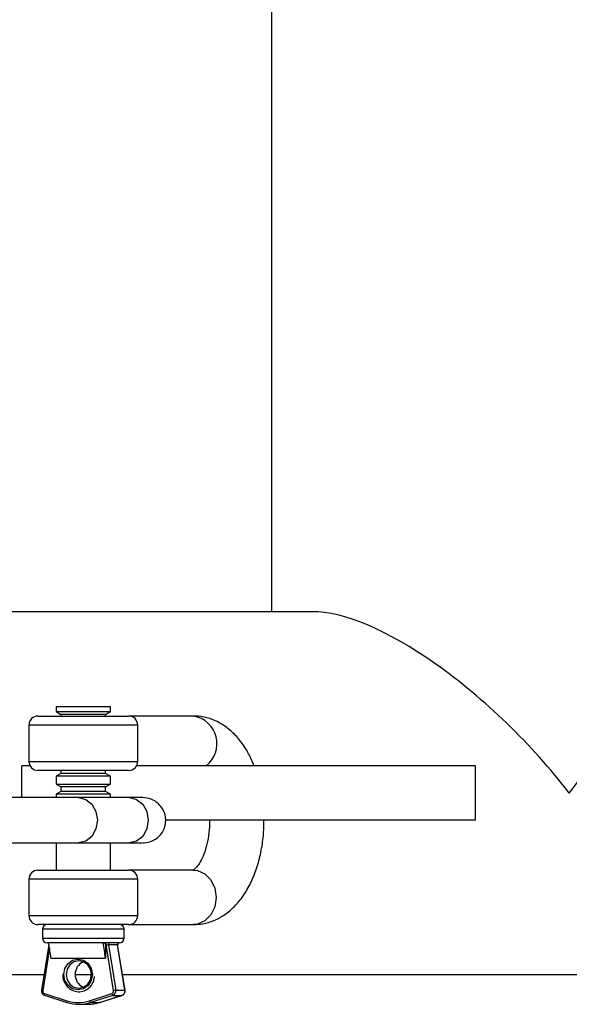
# Model space of a CAD drawing. Units: millimetres. Extents: x 69.39 to 75.8, y 59.33 to 64.63.
# Drawn here: x 72.82 to 72.88, y 61.17 to 61.28 of the extents above; entities that cross this region are included whole.
import ezdxf

# ---------------------------------------------------------------- set-up
doc = ezdxf.new("R2010")
doc.units = ezdxf.units.MM

msp = doc.modelspace()

# ---------------------------------------------------------------- linework, layer by layer
at = {"color": 7, "linetype": 'Continuous', "lineweight": 25}
for p, q in [((72.84849860224958, 61.59596888258523), (72.84849858465756, 61.21096895102461)), ((72.85315186486565, 61.21096895102461), (72.63579418054425, 61.21096895102461)), ((72.82273047832108, 61.1994689530689), (72.83273047654343, 61.1994689530689)), ((72.82473047796555, 61.20046895289114), (72.82473047796555, 61.19995449382407)), ((72.83050297986948, 61.20046895289114), (72.82473047796555, 61.20046895289114)), ((72.82473047796555, 61.19995449382407), (72.8252641092262, 61.19964640167208)), ((72.82473047796555, 61.19995449382407), (72.83073047689895, 61.19995449382407)), ((72.8252641092262, 61.19964640167208), (72.8252641092262, 61.1994689530689)), ((72.82678835652136, 61.19964640167208), (72.8252641092262, 61.19964640167208)), ((72.8301968456383, 61.19964640167208), (72.82678835652136, 61.19964640167208)), ((72.8301968456383, 61.19964640167208), (72.83073047689895, 61.19995449382407)), ((72.8301968456383, 61.1994689530689), (72.8301968456383, 61.19964640167208)), ((72.83073047689895, 61.20046895289114), (72.83050297986948, 61.20046895289114)), ((72.83073047689895, 61.19995449382407), (72.83073047689895, 61.20046895289114)), ((72.83989781799866, 61.1994689530689), (72.83273047654343, 61.1994689530689)), ((72.82173047849884, 61.19846895324667), (72.82173047849884, 61.19446895395774)), ((72.83373047636566, 61.19446895395774), (72.83373047636566, 61.19846895324667)), ((72.8209691768501, 61.19046895466879), (72.8209691768501, 61.19396895404661)), ((72.82186445307124, 61.19396895404661), (72.8209691768501, 61.19396895404661)), ((72.83273047654343, 61.1934689541355), (72.82273047832108, 61.1934689541355)), ((72.8252641092262, 61.19314640282755), (72.82473047796555, 61.19283831067557)), ((72.8252641092262, 61.1934689541355), (72.8252641092262, 61.19314640282755)), ((72.82678835652136, 61.19314640282755), (72.8252641092262, 61.19314640282755)), ((72.8301968456383, 61.19314640282755), (72.82678835652136, 61.19314640282755)), ((72.8301968456383, 61.19314640282755), (72.8301968456383, 61.1934689541355)), ((72.83073047689895, 61.19283831067557), (72.8301968456383, 61.19314640282755)), ((72.87096916796187, 61.19396895404661), (72.83359650179327, 61.19396895404661)), ((72.87096916796187, 61.18796895511321), (72.87096916796187, 61.19396895404661)), ((72.82473047796555, 61.19283831067557), (72.82473047796555, 61.19195449524619)), ((72.82658451624799, 61.19283831067557), (72.82473047796555, 61.19283831067557)), ((72.82473047796555, 61.19195449524619), (72.82526410922618, 61.1916464030942)), ((72.82473047796555, 61.19195449524619), (72.83073047689895, 61.19195449524619)), ((72.83073047689895, 61.19283831067557), (72.82658451624799, 61.19283831067557)), ((72.83019684563831, 61.1916464030942), (72.83073047689895, 61.19195449524619)), ((72.83073047689895, 61.19195449524619), (72.83073047689895, 61.19283831067557)), ((72.8252641092262, 61.19114640318308), (72.82473047796555, 61.1908383110311)), ((72.82473047796555, 61.1908383110311), (72.82473047796555, 61.19046895466883)), ((72.82658451624799, 61.1908383110311), (72.82473047796555, 61.1908383110311)), ((72.8252641092262, 61.1916464030942), (72.8252641092262, 61.19114640318308)), ((72.82678835652136, 61.1916464030942), (72.82526410922618, 61.1916464030942)), ((72.82678835652136, 61.19114640318308), (72.8252641092262, 61.19114640318308)), ((72.83073047689895, 61.1908383110311), (72.82658451624799, 61.1908383110311)), ((72.83019684563831, 61.1916464030942), (72.82678835652136, 61.1916464030942)), ((72.8301968456383, 61.19114640318308), (72.82678835652136, 61.19114640318308)), ((72.8301968456383, 61.19114640318308), (72.8301968456383, 61.1916464030942)), ((72.83073047689895, 61.1908383110311), (72.8301968456383, 61.19114640318308)), ((72.83073047689895, 61.19046895466882), (72.83073047689895, 61.1908383110311)), ((72.8328215123898, 61.19046895466882), (72.82721344865143, 61.19046895466882)), ((72.87096916796187, 61.18796895511321), (72.8367772428834, 61.18796895511321)), ((72.82473047796555, 61.18546895555765), (72.82473047796555, 61.1824689560909)), ((72.82721344865143, 61.18546895555764), (72.8328215123898, 61.18546895555764)), ((72.83073047689895, 61.1824689560909), (72.83073047689895, 61.18546895555764)), ((72.82273047832108, 61.1824689560909), (72.83273047654343, 61.1824689560909)), ((72.83989781799866, 61.1824689560909), (72.83273047654343, 61.1824689560909)), ((72.82173047849884, 61.18146895626867), (72.82173047849884, 61.17746895697972)), ((72.83373047636566, 61.17746895697972), (72.83373047636566, 61.18146895626867)), ((72.83273047654343, 61.1764689571575), (72.82273047832108, 61.1764689571575)), ((72.82323047823219, 61.17596895724638), (72.82323047823219, 61.17496895742414)), ((72.8322304766323, 61.17496895742414), (72.8322304766323, 61.17596895724638)), ((72.83273047654343, 61.1764689571575), (72.83989781799866, 61.1764689571575)), ((72.82394404573064, 61.17422159472342), (72.82313144925745, 61.16923498473093)), ((72.83142714734855, 61.17446895751303), (72.8237304781433, 61.17446895751303)), ((72.83016104114711, 61.17426895754858), (72.83016104114711, 61.17276895781522)), ((72.83023698929873, 61.17426895754858), (72.83016104114711, 61.17426895754858)), ((72.83106254558378, 61.16920281788855), (72.83023698929873, 61.17426895754858)), ((72.83050673095214, 61.17423422791921), (72.83132096845576, 61.16923754751791)), ((72.83149989731183, 61.17423422791921), (72.83050673095214, 61.17423422791921)), ((72.83173047672119, 61.17446895751303), (72.83142714734855, 61.17446895751303)), ((72.83231413481545, 61.16923754751791), (72.83149989731183, 61.17423422791921)), ((72.83232950560705, 61.16923498473093), (72.831514432862, 61.1742367907062)), ((72.82415395253312, 61.17276895781522), (72.83016104114711, 61.17276895781522)), ((72.63579418054425, 61.17096895813521), (72.82341401009036, 61.17096895813521)), ((72.82684080939349, 61.17096895813521), (72.82862014547102, 61.17096895813521)), ((72.83204694477413, 61.17096895813521), (73.02096914129719, 61.17096895813521)), ((72.83132096845576, 61.16923754751791), (72.83231413481545, 61.16923754751791)), ((72.82344697345883, 61.16886300381425), (72.82590129160536, 61.16807885143787)), ((72.82346250231082, 61.16867249133659), (72.82591682045734, 61.16788833896021)), ((72.82841370207488, 61.16807885143787), (72.8308680202214, 61.16886300381425)), ((72.83099675951847, 61.16867119072741), (72.82854244137195, 61.16788703835103)), ((72.82953560773163, 61.16788703835103), (72.83198992587816, 61.16867119072741)), ((72.82954413440716, 61.16788833896021), (72.83199845255368, 61.16867249133659)), ((72.83099675951847, 61.16867119072741), (72.83198992587816, 61.16867119072741)), ((72.83198992587816, 61.16867119072741), (72.83199845255368, 61.16867249133659)), ((72.82592534713285, 61.16788703835103), (72.82591682045734, 61.16788833896021)), ((72.8272338942524, 61.16768236641083), (72.8282270606121, 61.16768236641083)), ((72.82854244137195, 61.16788703835103), (72.82953560773163, 61.16788703835103)), ((72.82954413440716, 61.16788833896021), (72.82953560773163, 61.16788703835103))]:
    msp.add_line(p, q, dxfattribs=at)
at = {"color": 8, "linetype": 'Continuous', "lineweight": 25}
for p, q in [((72.83373047636566, 61.19846895324667), (72.82173047849884, 61.19846895324667)), ((72.82173047849884, 61.19446895395772), (72.83373047636566, 61.19446895395772)), ((72.83373047636566, 61.18146895626867), (72.82173047849884, 61.18146895626867)), ((72.82173047849884, 61.17746895697972), (72.83373047636566, 61.17746895697972)), ((72.83188923108808, 61.17596895724638), (72.82323047823219, 61.17596895724638)), ((72.8322304766323, 61.17596895724638), (72.83188923108808, 61.17596895724638)), ((72.82323047823219, 61.17496895742414), (72.83188923108808, 61.17496895742414)), ((72.83188923108808, 61.17496895742414), (72.8322304766323, 61.17496895742414)), ((72.82401329211736, 61.17387184184139), (72.82325244809647, 61.16920281788855))]:
    msp.add_line(p, q, dxfattribs=at)
at = {"color": 8, "linetype": 'Continuous', "lineweight": 25, "flags": 128}
for points in [[(72.82720927875589, 61.19046894959568), (72.82721344865145, 61.19046895466882), (72.82800555243176, 61.19027865353391), (72.82867706559195, 61.18973672175194), (72.82912575634067, 61.18892566352406), (72.82928331557883, 61.18796895511322), (72.82912575634067, 61.18701224670238), (72.82867706559195, 61.1862011884745), (72.82800555243176, 61.18565925669252), (72.82721344865145, 61.18546895555762), (72.8272122935861, 61.18546895594689)], [(72.8328215123898, 61.19046895466882), (72.83361361617011, 61.19027865353392), (72.83428512933031, 61.18973672175194), (72.83473382007904, 61.18892566352407), (72.83489137931718, 61.18796895511323), (72.83473382007904, 61.18701224670238), (72.83428512933031, 61.18620118847451), (72.83361361617011, 61.18565925669253), (72.8328215123898, 61.18546895555764), (72.8328215123898, 61.18546895555764)], [(72.83989781799866, 61.1824689560909), (72.8403291323426, 61.18242337935804), (72.84113973815509, 61.18206703237371), (72.84180055006793, 61.18139731911046), (72.84223186441187, 61.18049501687177), (72.84238165831152, 61.17946895662419), (72.84223186441187, 61.17844289637662), (72.84180055006793, 61.17754059413794), (72.84113973815509, 61.17687088087469), (72.8403291323426, 61.17651453389036), (72.83989781799866, 61.1764689571575)], [(72.83231413481545, 61.16923754751791), (72.83232554164304, 61.16923688019781), (72.8323295059961, 61.16923498232249)]]:
    msp.add_lwpolyline(points, dxfattribs=at)
at = {"color": 7, "linetype": 'Continuous', "lineweight": 25, "flags": 128}
for points in [[(72.83157439327437, 61.17446895751303), (72.83152807109339, 61.17427222563798), (72.83151690913387, 61.17422159472342)], [(72.82872858155454, 61.17096895813521), (72.82860898985162, 61.17031839641582), (72.82826842149551, 61.16976687682087), (72.82775872493117, 61.16939836320913), (72.82715749684013, 61.1692689584374), (72.82655626874907, 61.16939836320913), (72.82604657218474, 61.16976687682087), (72.82570600382863, 61.17031839641582), (72.82558641212569, 61.17096895813521), (72.82570600382863, 61.17161951985457), (72.82604657218474, 61.17217103944952), (72.82655626874907, 61.17253955306127), (72.82715749684013, 61.172668957833), (72.82775872493117, 61.17253955306127), (72.82826842149551, 61.17217103944952), (72.82860898985162, 61.17161951985457), (72.82872858155454, 61.17096895813521)], [(72.82862014547102, 61.17096895813521), (72.8285146233802, 61.17154298318171), (72.82821412188952, 61.17202961811843), (72.82776438962686, 61.17235477718762), (72.8272338942524, 61.17246895786855), (72.82670339887795, 61.17235477718762), (72.8262536666153, 61.17202961811843), (72.82595316512462, 61.17154298318171), (72.8258476430338, 61.17096895813521), (72.82595316512462, 61.17039493308869), (72.8262536666153, 61.16990829815197), (72.82670339887795, 61.16958313908279), (72.8272338942524, 61.16946895840185), (72.82776438962686, 61.16958313908279), (72.82821412188952, 61.16990829815197), (72.8285146233802, 61.17039493308869), (72.82862014547102, 61.17096895813521)]]:
    msp.add_lwpolyline(points, dxfattribs=at)
at = {"color": 7, "linetype": 'Continuous', "lineweight": 25}
for centre, radius, start, end in [((72.82273047832108, 61.19846895324667), 0.0009999998222359327, 90, 180), ((72.83273047654343, 61.19846895324667), 0.0009999998222359327, 0, 90), ((72.82273047832108, 61.19446895395772), 0.0009999998222359327, 179.9999999991858, 270), ((72.83273047654343, 61.19446895395772), 0.0009999998222359327, 270, 8.142221432013877e-10), ((72.82273047832108, 61.18146895626867), 0.0009999998222345117, 90, 180), ((72.83273047654343, 61.18146895626867), 0.0009999998222345117, 0, 90.00000000081423), ((72.82273047832108, 61.17746895697972), 0.0009999998222359327, 180, 270), ((72.83273047654343, 61.17746895697972), 0.0009999998222359327, 270, 0), ((72.8237304781433, 61.17596895724638), 0.000499999911120098, 90, 180), ((72.83173047672119, 61.17596895724638), 0.0004999999111172559, 0, 90), ((72.8237304781433, 61.17496895742414), 0.000499999911120098, 180, 270), ((72.83173047672119, 61.17496895742414), 0.0004999999111186769, 270, 0), ((72.82374912575119, 61.17426895754858), 0.0001999999644466181, 38.98229822848643, 90), ((72.81354401301749, 61.1719711616218), 0.010639891695488, 4.300165572914684, 13.57733706634072), ((72.81955110163068, 61.17197116162168), 0.01063989169628967, 4.300165573198098, 13.57733706591181), ((72.8299728486486, 61.17431166183263), 0.0001929768700492787, 347.2150561337712, 54.59737059077497), ((72.83004879680021, 61.17431166183263), 0.0001929768700440498, 347.2150561328374, 54.59737059299195), ((72.83069849989792, 61.17427345942144), 0.0001957407452009446, 92.85322011291566, 191.5618617804645), ((72.8316916662576, 61.17427345942146), 0.0001957407451937066, 92.85322010886466, 191.5618617853735), ((72.8317118291133, 61.17426895754858), 0.0001999999644466181, 90, 188.7327408310178), ((72.82836477265964, 61.17096895813521), 0.001537402321225268, 114.3667551726779, 245.6332448290972), ((72.82354907627065, 61.16914703692123), 0.0003018274176357311, 169.3498980166355, 250.2277553387193), ((72.8307659174096, 61.16914703692123), 0.000301827417639152, 289.7722446612808, 10.65010198336451), ((72.83082658816544, 61.16914457923905), 0.0005030456960736329, 289.7722446629466, 10.65010198359561), ((72.83144540709539, 61.16733277468218), 0.001908833290460256, 93.73781654529746, 101.5705019637914), ((72.83181975452511, 61.16914457923905), 0.000503045696072007, 289.7722446644697, 10.65010198329648), ((72.82715749684013, 61.17199871413662), 0.004116233128584047, 252.2308134711397, 287.769186528672), ((72.82866166696813, 61.16810616861781), 0.000249465060886949, 186.2866682044495, 241.4500302131538), ((72.83111598511466, 61.16889032099421), 0.0002494650609045079, 186.2866682073364, 241.4500302147136), ((72.8272338942524, 61.17197022866223), 0.004287742842290808, 252.2308134711988, 287.7691865288011), ((72.8282252369641, 61.17197938637383), 0.004297020349980861, 270.0243162302875, 287.7550775743157)]:
    msp.add_arc(centre, radius, start, end, dxfattribs=at)
at = {"color": 8, "linetype": 'Continuous', "lineweight": 25}
for centre, radius, start, end in [((72.83937154059528, 61.19641620209934), 0.003097782495181583, 307.8144920796924, 80.21866781582811), ((72.82329617018338, 61.16961094107327), 0.0004104584690220413, 246.3399262489593, 263.8852455346693), ((72.82359250937796, 61.16877897745995), 0.0001680509802846138, 149.9996597913306, 219.3202023633991), ((72.8260468275245, 61.16799482508357), 0.0001680509802969207, 149.9996597937532, 219.3202023603291)]:
    msp.add_arc(centre, radius, start, end, dxfattribs=at)
at = {"color": 7, "linetype": 'Continuous', "lineweight": 25}
for centre, major_axis, ratio, start_param, end_param in [((72.8684985801884, 61.1909689545799), (-0.01880071874410658, 0.01880072106218931), 0.3628316031258573, 4.364328973851013, 5.946890940461308), ((72.8684985801884, 61.1909689545799), (0.01880072080171008, 0.01880071848362734), 0.3628315699676584, 5.060449036681665, 5.935125300645875), ((72.830313386711, 61.17426895754858), (0.0002078816601765718, -3.241741055416389e-05), 0.05993930791095962, 4.345428853285213, 5.916225179953958)]:
    msp.add_ellipse(centre, major_axis=major_axis, ratio=ratio, start_param=start_param, end_param=end_param, dxfattribs=at)
at = {"color": 8, "linetype": 'Continuous', "lineweight": 25}
msp.add_ellipse((72.83130655307069, 61.17426895754858), major_axis=(0.0002078816601765718, -3.241741055416389e-05), ratio=0.05993930791095962, start_param=5.91622517999116, end_param=6.3027956734726, dxfattribs=at)
at = {"color": 7, "linetype": 'Continuous', "lineweight": 25}
for points, knots in [([(72.84656429561373, 61.19396895404661), (72.84637383616456, 61.19442547539049), (72.84594743579183, 61.19544753479489), (72.84507697776151, 61.19674590579774), (72.844035253863, 61.19786417833308), (72.84290897136887, 61.19868265153013), (72.84169899519105, 61.19922568687151), (72.84067490208348, 61.19944685888926), (72.84007359538539, 61.19946395533799), (72.83989781799866, 61.1994689530689)], [0, 0, 0, 0, 0.1490086893127119, 0.333600464226323, 0.4962531943229138, 0.6503501322061687, 0.7974944828566596, 0.9408024378981972, 1, 1, 1, 1]), ([(72.82721344865142, 61.19046895466877), (72.8270004076401, 61.19046895466877), (72.82662242128313, 61.19046895466877), (72.82588211900945, 61.1904689546688), (72.82501486394862, 61.19046895466882), (72.8238479151304, 61.19046895466884), (72.82242371807759, 61.19046895466883), (72.82093128106587, 61.19046895466875), (72.81964393188386, 61.19046895466875), (72.81865945529803, 61.19046895466879), (72.81798981557692, 61.1904689546688), (72.81726302369958, 61.19046895466879), (72.81677389973112, 61.19046895466879), (72.81646940309653, 61.19046895466879)], [0, 0, 0, 0, 0.09205790883543925, 0.1633330285739547, 0.2485016834135045, 0.3744201715903246, 0.4987635125159819, 0.622360160618505, 0.7504514230187251, 0.814735743371429, 0.868161061704383, 0.9179256883588391, 0.9999999999999999, 0.9999999999999999, 0.9999999999999999, 0.9999999999999999]), ([(72.83421756722026, 61.19046895466877), (72.83421858473992, 61.19046895466877), (72.83422032949436, 61.19046895466877), (72.83359298591097, 61.19046895466879), (72.8330746239323, 61.19046895466879), (72.8328215123899, 61.1904689546688)], [0, 0, 0, 0, 0.4172371517498928, 0.7154420859450107, 1, 1, 1, 1]), ([(72.83426861432275, 61.1854689555576), (72.83454240796337, 61.18549374172932), (72.83505586267394, 61.18554022409683), (72.83569576862688, 61.18586324304002), (72.8361474621853, 61.18624558561606), (72.83649928970905, 61.18670786987342), (72.83671232113014, 61.18718168983085), (72.8368167993722, 61.18771363521169), (72.83682443449878, 61.1882591185704), (72.83669330990931, 61.18882153823309), (72.83638905922417, 61.18939985813414), (72.8359317739602, 61.18991048269031), (72.83521122603509, 61.19036555269304), (72.83460145050786, 61.19043282544783), (72.83427396704431, 61.19046895466877)], [0, 0, 0, 0, 0.1024916356247592, 0.1922061191291945, 0.2675791275451199, 0.3290521609387778, 0.4159396235533138, 0.4681265290733883, 0.5264100793720718, 0.6211815981449755, 0.6894165020498931, 0.7749376986803324, 0.8791289931111117, 1, 1, 1, 1]), ([(72.84164990116163, 61.18796895511321), (72.84165426589611, 61.18784688977431), (72.84167470983117, 61.18727514918375), (72.84156119386556, 61.1862620391089), (72.84131561220032, 61.18503059384911), (72.84095191653796, 61.18398330975128), (72.84053487363035, 61.18318623581503), (72.84014156088577, 61.18268152144937), (72.8398632332118, 61.18247084757746), (72.83984591004736, 61.18246780291936), (72.83983780523782, 61.1824663784467)], [0, 0, 0, 0, 0.03979366859358022, 0.1863891567200025, 0.3316959411720711, 0.4741575824025155, 0.6127433439671225, 0.7476438913479682, 0.881932761050897, 1, 1, 1, 1]), ([(72.83989781799866, 61.1764689571575), (72.84023747109887, 61.1764869774334), (72.8410179024404, 61.17652838317382), (72.84219509477637, 61.1768988568937), (72.84337135730644, 61.17755186516779), (72.84443745846724, 61.17846109759051), (72.84538955173987, 61.17961908053604), (72.84620912794375, 61.18102219626137), (72.84686925400061, 61.18263852282594), (72.84733929644311, 61.1844120291692), (72.84762011991671, 61.18620809984786), (72.84764354401364, 61.18740719903165), (72.8476545177755, 61.18796895511321)], [0, 0, 0, 0, 0.07225609226730277, 0.1660250384432204, 0.2600311589391297, 0.3572784482459681, 0.4597990447666818, 0.5677257434718544, 0.6790057566400334, 0.7907798924347731, 0.9019841983107018, 1, 1, 1, 1]), ([(72.81646940309655, 61.18546895555761), (72.81744565318218, 61.1854689555576), (72.81938353258607, 61.18546895555757), (72.82245864220818, 61.18546895555765), (72.82526147246497, 61.18546895555764), (72.82656244330288, 61.18546895555761), (72.82721344865158, 61.1854689555576)], [0, 0, 0, 0, 0.2525616132604103, 0.5013407483954346, 0.7504710862753551, 1, 1, 1, 1]), ([(72.83282151238977, 61.18546895555762), (72.8333320264524, 61.18546895555761), (72.83419920686663, 61.1854689555576), (72.83420216230752, 61.1854689555576), (72.83420337786349, 61.1854689555576)], [0, 0, 0, 0, 0.5887057113460059, 1, 1, 1, 1]), ([(72.82549689872283, 61.17107920004), (72.8254839221316, 61.17097757885357), (72.82544038117628, 61.17063660459787), (72.82563689401046, 61.17006260703296), (72.82605509230017, 61.16948635774712), (72.82665815465313, 61.16912309275139), (72.82733608128912, 61.16902631493572), (72.82799784263163, 61.16920375026433), (72.82854090171158, 61.16962781045176), (72.82889828399506, 61.17017683269187), (72.82894611987497, 61.17058491863872), (72.82896619708569, 61.17075619650723)], [0, 0, 0, 0, 0.05263896808266701, 0.1766219584117088, 0.3007517864019323, 0.4244001081398199, 0.5469268341451198, 0.6683546331480285, 0.789624727499049, 0.9117033347088667, 1, 1, 1, 1]), ([(72.82313144925745, 61.16923498473093), (72.82312785575705, 61.16917170655101), (72.82312058174358, 61.16904361797897), (72.8231978951008, 61.16886320641558), (72.82331917170006, 61.16873255968414), (72.82342005103125, 61.16869028222021), (72.82346250231082, 61.16867249133659)], [0, 0, 0, 0, 0.2632414752925544, 0.532857056103389, 0.8034204283314021, 1, 1, 1, 1]), ([(72.83199845255368, 61.16867249133659), (72.83205675876897, 61.16869915096194), (72.83216967157749, 61.16875077861702), (72.832284829525, 61.16890263922474), (72.83234201794032, 61.16907054154257), (72.83233340055995, 61.16918379535969), (72.83232950560705, 61.16923498473093)], [0, 0, 0, 0, 0.2717795575282193, 0.526314269933843, 0.7858997134882871, 1, 1, 1, 1])]:
    msp.add_open_spline(points, degree=3, knots=knots, dxfattribs=at)

doc.saveas('drawing.dxf')
